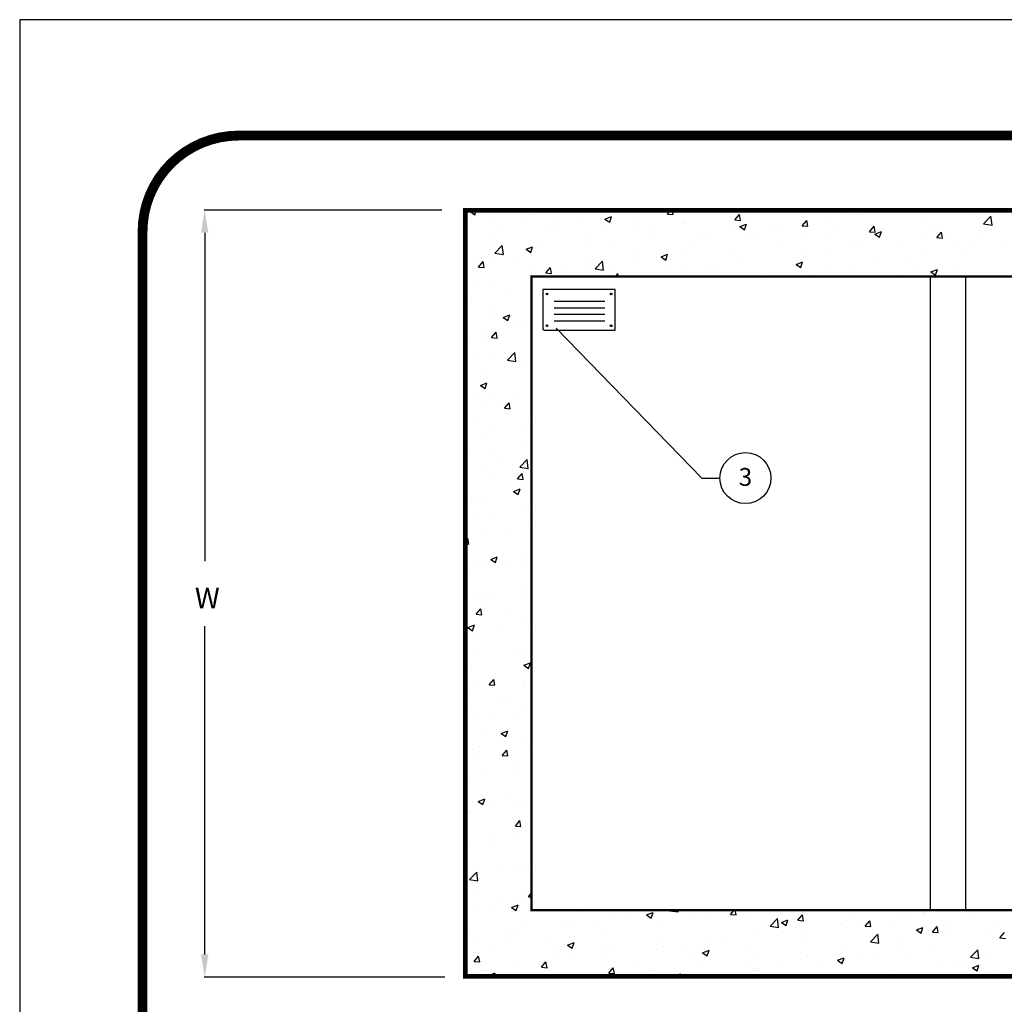
# Model space of a CAD drawing. Extents: x 0 to 1346, y 0 to 1742.
# Drawn here: x 0 to 419, y 1323 to 1742 of the extents above; entities that cross this region are included whole.
import ezdxf

# ---------------------------------------------------------------- set-up
doc = ezdxf.new("R2010")
doc.units = 0
doc.header["$LTSCALE"] = 30
doc.header["$MEASUREMENT"] = 0
doc.linetypes.add('HIDDEN', pattern=[0.375, 0.25, -0.125])
doc.layers.get('0').update_dxf_attribs({"linetype": 'CONTINUOUS'})
for name, color, linetype in [('CON', 6, 'CONTINUOUS'), ('DIM', 1, 'CONTINUOUS'), ('SHT', 1, 'CONTINUOUS')]:
    doc.layers.add(name, color=color, linetype=linetype)
doc.layers.add('NO PRINT', color=7, linetype='CONTINUOUS', plot=False)
doc.styles.add('SIMPLEX', font='SIMPLEX.SHX', dxfattribs={"width": 0.9})
doc.dimstyles.get("Standard").update_dxf_attribs({"dimtxt": 0.18, "dimasz": 0.18, "dimexe": 0.18, "dimexo": 0.0625, "dimgap": 0.09, "dimtad": 0, "dimtih": 1, "dimtoh": 1, "dimdec": 4, "dimzin": 0, "dimdsep": 46, "dimtxsty": 'Standard', "dimcen": 0.09, "dimadec": 0, "dimazin": 0, "dimtfac": 1, "dimtdec": 4, "dimtofl": 0, "dimtmove": 0, "dimatfit": 3, "dimfxl": 1, "dimtolj": 1, "dimtzin": 0, "dimarcsym": 0})

# ---------------------------------------------------------------- blocks, each defined once
blk = doc.blocks.new('*X7')
at = {"color": 0, "linetype": 'Continuous'}
for p, q in [((128.84, 988.91), (130.29, 989.47)), ((128.84, 988.91), (130.83, 987.57)), ((129.29, 986.41), (129.29, 986.41)), ((130.83, 987.57), (131.47, 989.47)), ((134.14, 988.46), (134.14, 988.46)), ((138, 985.99), (138, 985.99)), ((155.49, 987.55), (155.49, 987.55)), ((158.54, 988.8), (158.54, 988.8)), ((165.5, 985.99), (165.5, 985.99)), ((176.84, 986.65), (176.84, 986.65)), ((186.33, 985.71), (189.13, 986.78)), ((188.32, 984.37), (189.13, 986.78)), ((190.76, 989.32), (190.76, 989.32)), ((212.96, 987.84), (214.33, 989.47)), ((212.96, 987.84), (215.35, 987.63)), ((215.36, 987.63), (215.02, 989.47)), ((239.78, 986.42), (239.78, 986.42)), ((241.65, 985.33), (243.58, 987.63)), ((244.05, 985.12), (243.58, 987.63)), ((260.55, 989.42), (260.55, 989.42)), ((281.09, 986.82), (281.09, 986.82)), ((291.1, 988.14), (291.1, 988.14)), ((294.11, 987.65), (294.11, 987.65)), ((342.12, 987.3), (342.12, 987.3)), ((347.61, 983.64), (350.73, 986.89)), ((351.17, 983.09), (350.73, 986.88)), ((140.34, 982.68), (140.34, 982.68)), ((142.57, 983.08), (142.57, 983.08)), ((150.35, 984), (150.35, 984)), ((163.92, 982.18), (163.92, 982.18)), ((185.53, 985.63), (185.53, 985.63)), ((186.33, 985.71), (188.32, 984.37)), ((198.2, 985.75), (198.2, 985.75)), ((219.55, 984.85), (219.55, 984.85)), ((219.57, 983.86), (219.57, 983.86)), ((240.9, 983.95), (240.9, 983.95)), ((241.65, 985.33), (244.05, 985.12)), ((243.81, 982.51), (246.62, 983.58)), ((243.81, 982.51), (245.8, 981.16)), ((245.81, 981.16), (246.62, 983.58)), ((255.83, 983.49), (255.83, 983.49)), ((262.25, 983.04), (262.25, 983.04)), ((270.34, 982.82), (272.27, 985.12)), ((270.34, 982.82), (272.74, 982.61)), ((270.78, 983.65), (270.78, 983.65)), ((272.74, 982.61), (272.27, 985.12)), ((283.61, 982.14), (283.61, 982.14)), ((299.04, 980.31), (300.96, 982.61)), ((301.43, 980.1), (300.96, 982.61)), ((321.58, 984.48), (321.58, 984.48)), ((347.61, 983.64), (351.17, 983.09)), ((138.87, 977.62), (138.87, 977.62)), ((162.2, 981.63), (162.2, 981.63)), ((178.26, 978.05), (178.26, 978.05)), ((185.28, 981.28), (185.28, 981.28)), ((199.03, 981.05), (199.03, 981.05)), ((206.63, 980.38), (206.63, 980.38)), ((227.98, 979.47), (227.98, 979.47)), ((230.67, 980.18), (230.67, 980.18)), ((240.68, 981.5), (240.68, 981.5)), ((247.46, 979.64), (247.46, 979.64)), ((249.34, 978.57), (249.34, 978.57)), ((270.69, 977.67), (270.69, 977.67)), ((280.6, 978.92), (280.6, 978.92)), ((299.04, 980.31), (301.43, 980.1)), ((300.81, 981.48), (300.81, 981.48)), ((301.3, 979.3), (304.1, 980.38)), ((301.3, 979.3), (303.29, 977.96)), ((303.29, 977.96), (304.1, 980.38)), ((304.96, 981.24), (304.96, 981.24)), ((320.99, 977.68), (320.99, 977.68)), ((326.31, 980.34), (326.31, 980.34)), ((327.73, 977.8), (329.65, 980.1)), ((327.73, 977.8), (330.12, 977.59)), ((330.12, 977.59), (329.65, 980.1)), ((331.01, 979), (331.01, 979)), ((346.16, 980.99), (346.16, 980.99)), ((347.67, 979.43), (347.67, 979.43)), ((139.47, 971.16), (142.58, 974.4)), ((143.03, 970.6), (142.58, 974.4)), ((152.72, 972.81), (155.52, 973.88)), ((154.71, 971.47), (155.52, 973.88)), ((158.05, 975.49), (158.05, 975.49)), ((180.24, 973.54), (180.24, 973.54)), ((190.25, 974.86), (190.25, 974.86)), ((205.4, 976.86), (205.4, 976.86)), ((224.13, 975.64), (224.13, 975.64)), ((260.07, 976.11), (260.07, 976.11)), ((292.04, 976.77), (292.04, 976.77)), ((295.73, 974.36), (295.73, 974.36)), ((313.39, 975.87), (313.39, 975.87)), ((334.75, 974.96), (334.75, 974.96)), ((341.63, 973.98), (341.63, 973.98)), ((356.1, 974.06), (356.1, 974.06)), ((137.52, 972.67), (137.52, 972.67)), ((139.47, 971.16), (143.03, 970.6)), ((152.72, 972.81), (154.71, 971.47)), ((154.98, 970.22), (154.98, 970.22)), ((200.8, 971.63), (200.8, 971.63)), ((210.21, 969.61), (213.01, 970.68)), ((210.21, 969.61), (212.2, 968.26)), ((212.2, 968.26), (213.01, 970.68)), ((219.09, 970.55), (219.09, 970.55)), ((239.29, 973.11), (239.29, 973.11)), ((270.57, 971.04), (270.57, 971.04)), ((280.58, 972.36), (280.58, 972.36)), ((321.1, 971.17), (321.1, 971.17)), ((339.11, 971.79), (339.11, 971.79)), ((129.82, 966.9), (129.82, 966.9)), ((132.44, 965.28), (134.37, 967.58)), ((132.44, 965.28), (134.83, 965.07)), ((134.83, 965.07), (134.37, 967.58)), ((139.83, 968.22), (139.83, 968.22)), ((147.53, 967.22), (147.53, 967.22)), ((161.13, 962.77), (163.06, 965.07)), ((163.52, 962.56), (163.06, 965.07)), ((168.88, 966.32), (168.88, 966.32)), ((177.47, 967.63), (177.47, 967.63)), ((182.16, 964.54), (185.27, 967.78)), ((185.72, 963.98), (185.27, 967.78)), ((190.24, 965.42), (190.24, 965.42)), ((198.55, 967.73), (198.55, 967.73)), ((230.16, 965.72), (230.16, 965.72)), ((245.31, 967.72), (245.31, 967.72)), ((267.69, 966.4), (270.49, 967.48)), ((267.69, 966.4), (269.68, 965.06)), ((269.68, 965.06), (270.49, 967.48)), ((280.12, 965.61), (280.12, 965.61)), ((300.32, 968.17), (300.32, 968.17)), ((315.79, 967.79), (315.79, 967.79)), ((335.63, 965.22), (335.63, 965.22)), ((154.15, 963.63), (154.15, 963.63)), ((157.57, 962.17), (157.57, 962.17)), ((161.13, 962.77), (163.52, 962.56)), ((177.77, 964.73), (177.77, 964.73)), ((182.16, 964.54), (185.72, 963.98)), ((190.67, 961.27), (191.75, 962.56)), ((191.99, 961.27), (191.75, 962.56)), ((211.59, 964.52), (211.59, 964.52)), ((220.14, 964.41), (220.14, 964.41)), ((232.94, 963.61), (232.94, 963.61)), ((254.3, 962.71), (254.3, 962.71)), ((259.58, 962.79), (259.58, 962.79)), ((275.65, 961.81), (275.65, 961.81)), ((292.46, 963.78), (292.46, 963.78)), ((310.47, 961.91), (310.47, 961.91)), ((320.48, 963.22), (320.48, 963.22)), ((325.18, 963.2), (327.98, 964.27)), ((325.18, 963.2), (327.17, 961.86)), ((327.17, 961.86), (327.98, 964.27)), ((348.7, 963.01), (348.7, 963.01)), ((130.82, 959.62), (130.82, 959.62)), ((137.03, 959.35), (137.03, 959.35)), ((129.31, 952.45), (129.31, 952.45)), ((144.46, 954.44), (144.46, 954.44)), ((136.54, 946.04), (136.54, 946.04)), ((139.74, 946.78), (139.74, 946.78)), ((142.99, 943.8), (145.79, 944.88)), ((144.98, 942.46), (145.79, 944.88)), ((142.99, 943.8), (144.98, 942.46)), ((148.18, 941.41), (148.18, 941.41)), ((152.5, 939.76), (152.5, 939.76)), ((129.17, 935.75), (129.17, 935.75)), ((133.93, 938.66), (133.93, 938.66)), ((137.99, 935.19), (139.92, 937.49)), ((140.38, 934.99), (139.92, 937.49)), ((136.06, 932.72), (136.06, 932.72)), ((137.99, 935.19), (140.38, 934.99)), ((144.77, 925.57), (147.89, 928.82)), ((148.33, 925.02), (147.89, 928.82)), ((131.78, 926.45), (131.78, 926.45)), ((138.75, 926.97), (138.75, 926.97)), ((144.77, 925.57), (148.33, 925.02)), ((148.67, 926.21), (148.67, 926.21)), ((153.14, 925.55), (153.14, 925.55)), ((135.57, 919.41), (135.57, 919.41)), ((133.26, 914.8), (136.06, 915.87)), ((133.26, 914.8), (135.25, 913.45)), ((135.25, 913.45), (136.06, 915.87)), ((138.15, 910.44), (138.15, 910.44)), ((148.16, 911.76), (148.16, 911.76)), ((154.03, 912.97), (154.03, 912.97)), ((130.7, 908.97), (130.7, 908.97)), ((143.54, 905.11), (145.47, 907.41)), ((145.93, 904.9), (145.47, 907.41)), ((135.09, 906.09), (135.09, 906.09)), ((143.54, 905.11), (145.93, 904.9)), ((145.35, 905.11), (145.35, 905.11)), ((132.43, 900.64), (132.43, 900.64)), ((152.79, 897.97), (152.79, 897.97)), ((153.78, 899.73), (153.78, 899.73)), ((127.63, 894.66), (127.63, 894.66)), ((137.64, 895.98), (137.64, 895.98)), ((134.6, 892.78), (134.6, 892.78)), ((152.38, 889.11), (152.38, 889.11)), ((129.05, 885.1), (129.05, 885.1)), ((137.39, 884.78), (137.39, 884.78)), ((142.27, 882.2), (142.27, 882.2)), ((150.07, 879.99), (153.19, 883.23)), ((153.63, 879.43), (153.19, 883.23)), ((154.65, 882.28), (154.65, 882.28)), ((127.12, 880.2), (127.12, 880.2)), ((134.11, 879.46), (134.11, 879.46)), ((149.09, 875.02), (151.02, 877.32)), ((150.07, 879.99), (153.63, 879.43)), ((151.48, 874.81), (151.02, 877.32)), ((138.63, 876.32), (138.63, 876.32)), ((149.09, 875.02), (151.48, 874.81)), ((147.4, 869.69), (150.2, 870.76)), ((147.4, 869.69), (149.39, 868.34)), ((149.39, 868.34), (150.2, 870.76)), ((154.16, 868.96), (154.16, 868.96)), ((129.6, 864.34), (129.6, 864.34)), ((131.74, 866.42), (131.74, 866.42)), ((133.63, 866.14), (133.63, 866.14)), ((150.95, 863.43), (150.95, 863.43)), ((153.91, 862.32), (153.91, 862.32)), ((130.58, 858.32), (130.58, 858.32)), ((138.03, 858.96), (138.03, 858.96)), ((133.14, 852.83), (133.14, 852.83)), ((146.48, 853.97), (146.48, 853.97)), ((153.68, 855.64), (153.68, 855.64)), ((126.84, 848.5), (127.88, 849.74)), ((128.34, 847.23), (127.88, 849.74)), ((126.84, 847.36), (128.34, 847.23)), ((154.64, 844.93), (155.04, 845.41)), ((154.64, 844.93), (155.04, 844.9)), ((132.65, 839.51), (132.65, 839.51)), ((137.67, 840.68), (140.47, 841.75)), ((137.67, 840.68), (139.66, 839.34)), ((139.66, 839.34), (140.47, 841.75)), ((143, 843.1), (143, 843.1)), ((145.97, 839.51), (145.97, 839.51)), ((153.19, 842.33), (153.19, 842.33)), ((135.96, 838.19), (135.96, 838.19)), ((152.26, 838.46), (152.26, 838.46)), ((128.93, 834.45), (128.93, 834.45)), ((152.7, 829.01), (152.7, 829.01)), ((132.17, 826.2), (132.17, 826.2)), ((135.21, 822.66), (135.21, 822.66)), ((135.45, 823.74), (135.45, 823.74)), ((138.52, 825.67), (138.52, 825.67)), ((150.6, 825.73), (150.6, 825.73)), ((131.5, 817.35), (133.43, 819.65)), ((133.89, 817.15), (133.43, 819.65)), ((131.5, 817.35), (133.89, 817.15)), ((143.64, 817.29), (143.64, 817.29)), ((152.22, 815.7), (152.22, 815.7)), ((127.93, 811.67), (130.73, 812.75)), ((127.93, 811.67), (129.92, 810.33)), ((129.92, 810.33), (130.74, 812.75)), ((131.68, 812.88), (131.68, 812.88)), ((140.08, 809.95), (140.08, 809.95)), ((153.79, 811.67), (153.79, 811.67)), ((130.47, 807.67), (130.47, 807.67)), ((127.25, 802.33), (127.25, 802.33)), ((148.6, 801.43), (148.6, 801.43)), ((151.73, 802.38), (151.73, 802.38)), ((131.19, 799.57), (131.19, 799.57)), ((154.82, 797.5), (154.82, 797.5)), ((129.56, 794.18), (129.56, 794.18)), ((151.81, 795.57), (154.61, 796.64)), ((151.81, 795.57), (153.8, 794.23)), ((153.8, 794.23), (154.61, 796.64)), ((137.05, 787.27), (138.98, 789.56)), ((139.44, 787.06), (138.98, 789.56)), ((151.25, 789.07), (151.25, 789.07)), ((130.71, 786.25), (130.71, 786.25)), ((137.05, 787.27), (139.44, 787.06)), ((152.14, 787.8), (152.14, 787.8)), ((128.81, 783.8), (128.81, 783.8)), ((140.81, 780.99), (140.81, 780.99)), ((144.29, 781.73), (144.29, 781.73)), ((154.31, 783.04), (154.31, 783.04)), ((127.89, 776.52), (127.89, 776.52)), ((130.22, 772.93), (130.22, 772.93)), ((138.4, 775.02), (138.4, 775.02)), ((149.25, 775.61), (149.25, 775.61)), ((150.76, 775.75), (150.76, 775.75)), ((133.77, 765.95), (133.77, 765.95)), ((142.08, 766.56), (144.88, 767.64)), ((142.08, 766.56), (144.07, 765.22)), ((143.79, 767.27), (143.79, 767.27)), ((144.07, 765.22), (144.88, 767.64)), ((129.74, 759.62), (129.74, 759.62)), ((132.85, 760.65), (132.85, 760.65)), ((142.6, 757.18), (144.53, 759.48)), ((144.99, 756.97), (144.53, 759.48)), ((150.27, 762.43), (150.27, 762.43)), ((153.67, 761.02), (153.67, 761.02)), ((154.21, 759.75), (154.21, 759.75)), ((130.35, 757.01), (130.35, 757.01)), ((142.6, 757.18), (144.99, 756.97)), ((133.26, 751.49), (133.26, 751.49)), ((148.41, 753.49), (148.41, 753.49)), ((126.85, 749.3), (126.84, 749.4)), ((126.84, 749.3), (126.85, 749.3)), ((149.79, 749.12), (149.79, 749.12)), ((129.25, 746.3), (129.25, 746.3)), ((132.34, 737.56), (135.15, 738.63)), ((134.34, 736.21), (135.15, 738.63)), ((146.42, 739.31), (146.42, 739.31)), ((132.34, 737.56), (134.33, 736.22)), ((133.5, 734.84), (133.5, 734.84)), ((137.89, 737.71), (137.89, 737.71)), ((149.3, 735.8), (149.3, 735.8)), ((152.02, 737.15), (152.02, 737.15)), ((128.7, 733.15), (128.7, 733.15)), ((128.76, 732.99), (128.76, 732.99)), ((154.85, 733.94), (154.85, 733.94)), ((148.15, 727.09), (150.08, 729.39)), ((148.15, 727.09), (150.54, 726.88)), ((150.54, 726.88), (150.08, 729.39)), ((127.37, 721.93), (127.37, 721.93)), ((138.28, 724.37), (138.28, 724.37)), ((148.81, 722.49), (148.81, 722.49)), ((152.63, 725.26), (152.63, 725.26)), ((128.28, 719.67), (128.28, 719.67)), ((138.46, 718.98), (138.46, 718.98)), ((142.11, 709.48), (142.11, 709.48)), ((148.33, 709.17), (148.33, 709.17)), ((152.12, 710.8), (152.12, 710.8)), ((153.56, 710.37), (153.56, 710.37)), ((127.79, 706.36), (127.79, 706.36)), ((128.6, 704.26), (131.71, 707.51)), ((130.23, 706.36), (130.23, 706.36)), ((132.16, 703.71), (131.71, 707.51)), ((126.84, 701.69), (126.94, 701.81)), ((127.4, 699.3), (126.94, 701.81)), ((128.6, 704.26), (132.16, 703.71)), ((126.84, 699.35), (127.4, 699.3)), ((130.67, 698.54), (130.67, 698.54)), ((152.02, 697.64), (152.02, 697.64)), ((153.7, 697), (155.04, 698.6)), ((153.7, 697), (155.04, 696.89)), ((127.3, 693.04), (127.3, 693.04)), ((131.58, 693.71), (131.58, 693.71)), ((139.1, 693.17), (139.1, 693.17)), ((141.6, 695.02), (141.6, 695.02)), ((146.49, 692.45), (149.29, 693.52)), ((146.49, 692.45), (148.48, 691.1)), ((147.84, 695.86), (147.84, 695.86)), ((148.48, 691.1), (149.29, 693.52)), ((175.23, 690.51), (175.23, 690.51)), ((188.33, 688.1), (188.33, 688.1)), ((203.16, 690.46), (203.16, 690.46)), ((203.97, 689.24), (206.77, 690.32)), ((203.97, 689.24), (205.96, 687.9)), ((205.96, 687.9), (206.78, 690.32)), ((208.87, 690.92), (208.87, 690.92)), ((213.98, 691.02), (214.21, 691.27)), ((213.98, 691.02), (217.53, 690.47)), ((217.53, 690.47), (217.44, 691.27)), ((221.91, 691.21), (221.91, 691.21)), ((224.51, 689.56), (224.51, 689.56)), ((231.47, 689.73), (231.47, 689.73)), ((239.77, 689.47), (241.28, 691.27)), ((239.77, 689.47), (242.16, 689.26)), ((242.17, 689.26), (241.8, 691.27)), ((245.87, 688.66), (245.87, 688.66)), ((268.46, 686.96), (270.39, 689.26)), ((270.86, 686.75), (270.39, 689.26)), ((290.11, 688.54), (290.11, 688.54)), ((312.24, 688.71), (312.24, 688.71)), ((322.25, 690.03), (322.25, 690.03)), ((322.85, 690.42), (322.85, 690.42)), ((344.2, 689.52), (344.2, 689.52)), ((151.91, 686.5), (151.91, 686.5)), ((167.56, 685.1), (167.56, 685.1)), ((171.49, 684.57), (171.49, 684.57)), ((181.5, 685.89), (181.5, 685.89)), ((196.65, 687.88), (196.65, 687.88)), ((208.14, 685.73), (208.14, 685.73)), ((256.67, 684.4), (259.78, 687.65)), ((256.67, 684.4), (260.22, 683.85)), ((260.22, 683.85), (259.78, 687.65)), ((261.46, 686.04), (264.26, 687.11)), ((261.46, 686.04), (263.45, 684.7)), ((263.45, 684.7), (264.26, 687.11)), ((267.22, 687.75), (267.22, 687.75)), ((268.46, 686.96), (270.86, 686.75)), ((269.9, 685.98), (269.9, 685.98)), ((286.97, 685.38), (286.97, 685.38)), ((288.57, 686.85), (288.57, 686.85)), ((297.15, 684.45), (299.08, 686.75)), ((297.15, 684.45), (299.55, 684.24)), ((299.55, 684.24), (299.08, 686.75)), ((309.93, 685.95), (309.93, 685.95)), ((316.73, 687.75), (316.73, 687.75)), ((318.94, 682.84), (321.74, 683.91)), ((320.93, 681.49), (321.75, 683.91)), ((325.85, 681.94), (327.77, 684.24)), ((328.24, 681.73), (327.77, 684.24)), ((331.28, 685.05), (331.28, 685.05)), ((352.63, 684.15), (352.63, 684.15)), ((128.58, 682.5), (128.58, 682.5)), ((146.22, 681.24), (146.22, 681.24)), ((147.35, 682.54), (147.35, 682.54)), ((184.82, 681.72), (184.82, 681.72)), ((228.59, 680.16), (228.59, 680.16)), ((249.36, 683.16), (249.36, 683.16)), ((261.81, 682.07), (261.81, 682.07)), ((270.08, 679.74), (270.08, 679.74)), ((271.83, 683.39), (271.83, 683.39)), ((293.4, 683.74), (293.4, 683.74)), ((299.36, 677.78), (302.47, 681.03)), ((302.91, 677.23), (302.47, 681.03)), ((318.94, 682.84), (320.93, 681.49)), ((325.85, 681.94), (328.24, 681.73)), ((330.93, 681.04), (330.93, 681.04)), ((351.14, 683.6), (351.14, 683.6)), ((354.54, 679.43), (356.46, 681.73)), ((131.07, 679.25), (131.07, 679.25)), ((144.06, 677.31), (144.06, 677.31)), ((161.49, 677.72), (161.49, 677.72)), ((165.42, 676.4), (165.42, 676.4)), ((170.36, 676.34), (173.17, 677.42)), ((170.36, 676.34), (172.35, 675)), ((172.36, 675), (173.17, 677.42)), ((186.77, 675.5), (186.77, 675.5)), ((208.38, 677.6), (208.38, 677.6)), ((211.39, 675.43), (211.39, 675.43)), ((221.4, 676.75), (221.4, 676.75)), ((236.55, 678.74), (236.55, 678.74)), ((246.75, 675.73), (246.75, 675.73)), ((299.36, 677.78), (302.91, 677.23)), ((310.4, 678.22), (310.4, 678.22)), ((326.88, 676.24), (326.88, 676.24)), ((352.14, 679.57), (352.14, 679.57)), ((354.54, 679.43), (356.93, 679.22)), ((130.56, 669.43), (132.49, 671.72)), ((132.95, 669.22), (132.49, 671.72)), ((138.16, 673.71), (138.16, 673.71)), ((167.07, 671.79), (167.07, 671.79)), ((186.13, 672.1), (186.13, 672.1)), ((187.85, 674.78), (187.85, 674.78)), ((208.12, 674.6), (208.12, 674.6)), ((223.42, 671.73), (223.42, 671.73)), ((227.85, 673.14), (230.65, 674.21)), ((227.85, 673.14), (229.84, 671.8)), ((229.48, 673.7), (229.48, 673.7)), ((229.84, 671.8), (230.65, 674.21)), ((250.83, 672.79), (250.83, 672.79)), ((269.42, 672.66), (269.42, 672.66)), ((272.18, 671.89), (272.18, 671.89)), ((289.62, 675.22), (289.62, 675.22)), ((301.71, 672.93), (301.71, 672.93)), ((311.73, 674.25), (311.73, 674.25)), ((342.05, 671.16), (345.16, 674.41)), ((345.6, 670.61), (345.16, 674.41)), ((130.56, 669.43), (132.95, 669.22)), ((146.87, 669.22), (146.87, 669.22)), ((159.25, 666.92), (161.18, 669.21)), ((160.96, 668.79), (160.96, 668.79)), ((161.64, 666.71), (161.18, 669.21)), ((170.98, 670.11), (170.98, 670.11)), ((200.09, 667.72), (200.09, 667.72)), ((248.88, 669.84), (248.88, 669.84)), ((261.3, 667.61), (261.3, 667.61)), ((276.45, 669.6), (276.45, 669.6)), ((285.34, 669.93), (288.14, 671.01)), ((285.34, 669.93), (287.32, 668.59)), ((287.33, 668.59), (288.14, 671.01)), ((293.53, 670.99), (293.53, 670.99)), ((314.89, 670.09), (314.89, 670.09)), ((330.45, 667.72), (330.45, 667.72)), ((336.24, 669.19), (336.24, 669.19)), ((338.41, 667.88), (338.41, 667.88)), ((342.05, 671.16), (345.6, 670.61)), ((342.82, 666.73), (345.62, 667.81)), ((344.81, 665.39), (345.62, 667.81)), ((350.65, 670.28), (350.65, 670.28)), ((135.7, 665.47), (135.7, 665.47)), ((136.76, 663.44), (139.56, 664.52)), ((136.76, 663.44), (137.31, 663.07)), ((139.07, 663.07), (139.56, 664.52)), ((159.25, 666.92), (161.64, 666.71)), ((176.77, 663.72), (176.77, 663.72)), ((187.94, 664.41), (189.87, 666.7)), ((187.94, 664.41), (190.33, 664.2)), ((190.33, 664.2), (189.87, 666.7)), ((207.9, 664.28), (207.9, 664.28)), ((217.62, 663.07), (218.56, 664.19)), ((218.77, 663.07), (218.56, 664.19)), ((228.1, 666.85), (228.1, 666.85)), ((251.29, 666.29), (251.29, 666.29)), ((309.91, 664.91), (309.91, 664.91)), ((315.08, 663.88), (315.08, 663.88)), ((341.62, 663.79), (341.62, 663.79)), ((342.82, 666.73), (344.81, 665.39)), ((351.63, 665.11), (351.63, 665.11))]:
    blk.add_line(p, q, dxfattribs=at)

msp = doc.modelspace()

# ---------------------------------------------------------------- linework, layer by layer
at = {"layer": 'CON', "linetype": 'Continuous', "const_width": 2}
msp.add_lwpolyline([(189.80693, 1661.21844), (189.80693, 1334.81844), (791.00693, 1334.81844), (791.00693, 1661.21844), (189.80693, 1661.21844)], dxfattribs=at)
at = {"layer": 'CON', "const_width": 2}
msp.add_lwpolyline([(189.80693, 1334.81844), (189.80693, 1661.21844), (791.00693, 1661.21844), (791.00693, 1334.81844), (189.80693, 1334.81844)], dxfattribs=at)
at = {"layer": 'CON', "linetype": 'HIDDEN', "const_width": 1}
msp.add_lwpolyline([(218.00693, 1633.01844), (762.80693, 1633.01844), (762.80693, 1363.01844), (218.00693, 1363.01844)], close=True, dxfattribs=at)
at = {"layer": 'CON'}
for points in [[(387.9606, 1363.01844), (387.9606, 1633.01844)], [(402.87785, 1633.01844), (402.87785, 1363.01844)]]:
    msp.add_lwpolyline(points, dxfattribs=at)
at = {"layer": 'DIM', "color": 1, "linetype": 'ByBlock'}
for p, q in [((179.83193, 1661.21844), (78.59093, 1661.21844)), ((78.80693, 1651.61844), (78.80693, 1511.66844)), ((78.80693, 1344.11844), (78.80693, 1484.06844)), ((181.03193, 1334.51844), (78.59093, 1334.51844))]:
    msp.add_line(p, q, dxfattribs=at)
at = {"layer": 'DIM', "linetype": 'Continuous'}
for p, q in [((253.60795, 1627.47462), (222.88795, 1627.47462)), ((222.88795, 1627.47462), (222.88795, 1610.67462)), ((253.60795, 1610.07462), (253.60795, 1627.47462)), ((227.68795, 1622.43462), (249.16795, 1622.43462)), ((227.68795, 1619.67462), (249.16795, 1619.67462)), ((227.68795, 1616.91462), (249.16795, 1616.91462)), ((227.68795, 1614.15462), (249.16795, 1614.15462)), ((223.48795, 1610.07462), (253.60795, 1610.07462))]:
    msp.add_line(p, q, dxfattribs=at)
for centre, radius in [((224.56795, 1625.55462), 0.36), ((251.92795, 1625.55462), 0.36), ((224.56795, 1611.99462), 0.36), ((251.92795, 1611.99462), 0.36), ((309.11596, 1547.07987), 10.87473)]:
    msp.add_circle(centre, radius, dxfattribs=at)
msp.add_arc((223.48795, 1610.67462), 0.6, 180, 270, dxfattribs=at)
at = {"layer": 'DIM', "color": 1, "linetype": 'ByBlock'}
for points in [[(80.40693, 1651.61844), (77.20693, 1651.61844), (78.80693, 1661.21844)], [(80.40693, 1344.11844), (77.20693, 1344.11844), (78.80693, 1334.51844)]]:
    msp.add_solid(points, dxfattribs=at)
at = {"layer": 'NO PRINT'}
msp.add_lwpolyline([(0, 0), (1346.4, 0), (1346.4, 1742.4), (0, 1742.4)], close=True, dxfattribs=at)
at = {"layer": 'SHT', "color": 2, "linetype": 'Continuous', "const_width": 4.17987}
msp.add_lwpolyline([(52.32865, 1652.08794), (52.32877, 90.31206, 0.414213562), (93.26606, 49.37477), (1253.134, 49.37477, 0.414213562), (1294.07129, 90.31206), (1294.07129, 1652.08795, 0.414210806), (1253.13389, 1693.02523), (93.26594, 1693.02523, 0.413911797)], format="xyb", close=True, dxfattribs=at)

# ---------------------------------------------------------------- block references
at = {"layer": 'CON', "color": 9, "linetype": 'Continuous'}
msp.add_blockref('*X7', (62.96608, 671.74951), dxfattribs=at)

# ---------------------------------------------------------------- texts
at = {"layer": 'DIM', "linetype": 'ByBlock', "style": 'SIMPLEX'}
msp.add_text('W', height=8.82, dxfattribs=at).set_placement((74.6336, 1491.55156))
at = {"layer": 'DIM', "linetype": 'Continuous', "insert": (309.11596, 1547.59126), "char_height": 7.603522, "width": 1.6293261, "attachment_point": 5, "style": 'SIMPLEX'}
msp.add_mtext('\\A1;3', dxfattribs=at)

# ---------------------------------------------------------------- leaders
at = {"layer": 'DIM', "linetype": 'Continuous'}
msp.add_leader([(228.48916, 1610.95153), (290.52997, 1547.07987), (298.24123, 1547.07987)], dimstyle='Standard', override={"dimgap": 0.75, "dimtad": 0}, dxfattribs=at)

doc.saveas('drawing.dxf')
